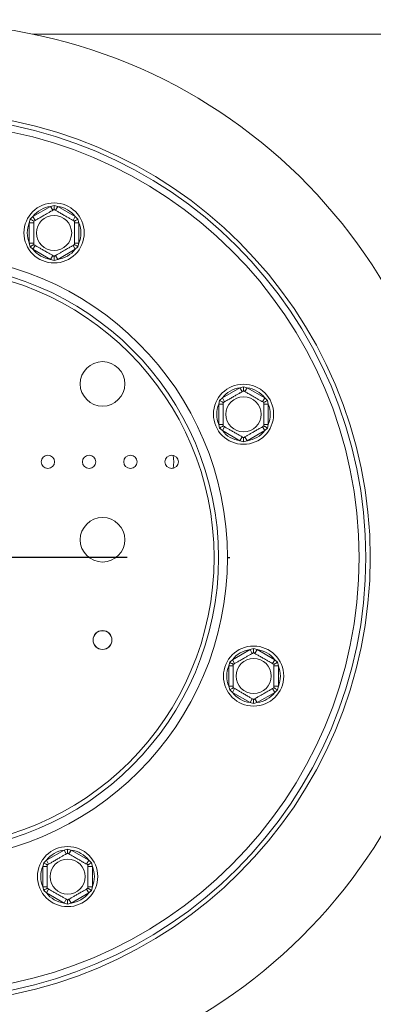
# Model space of a CAD drawing. Units: millimetres. Extents: x 0 to 269, y 4 to 201.
# Drawn here: x 88 to 91, y 61 to 70 of the extents above; entities that cross this region are included whole.
import ezdxf

# ---------------------------------------------------------------- set-up
doc = ezdxf.new("R2010")
doc.units = ezdxf.units.MM
doc.layers.add('FORMAT', color=7, linetype='Continuous')
doc.styles.add('SLDTEXTSTYLE1', font='TXT', dxfattribs={"width": 0.75})
doc.dimstyles.new('SLDDIMSTYLE0', dxfattribs={"dimtxt": 2.645833, "dimasz": 1.3, "dimexe": 0, "dimexo": 0.0625, "dimgap": 0.661458, "dimtad": 1, "dimdec": 6, "dimlfac": 23, "dimrnd": 1e-09, "dimzin": 12, "dimdsep": 46, "dimtxsty": 'SLDTEXTSTYLE1', "dimsah": 1, "dimcen": 0.09, "dimadec": 0, "dimazin": 3, "dimtfac": 1, "dimtdec": 0, "dimtofl": 0, "dimtmove": 0, "dimatfit": 3, "dimfxl": 0, "dimfrac": 2, "dimtolj": 1, "dimtzin": 12, "dimarcsym": 0})

# ---------------------------------------------------------------- blocks, each defined once
blk = doc.blocks.new('_D_3')
at = {"layer": 'FORMAT'}
for p, q in [((26.5849, 76.0981), (26.5849, 93.3129)), ((17.5817, 91.3228), (17.5817, 91.8593)), ((17.5817, 91.8593), (22.5206, 91.8593)), ((22.5206, 91.8593), (22.5206, 91.3228)), ((18.1271, 87.977), (21.9753, 85.6681)), ((17.5817, 80.8735), (17.5817, 80.337)), ((22.5206, 80.337), (22.5206, 80.8735)), ((17.5817, 80.337), (22.5206, 80.337)), ((85.5869, 76.0981), (25.5849, 76.0981)), ((26.5849, 64.9677), (26.5849, 76.0981)), ((88.5671, 64.9677), (25.5849, 64.9677))]:
    blk.add_line(p, q, dxfattribs=at)
for points in [[(26.5849, 76.0981), (26.3349, 74.7981), (26.8349, 74.7981)], [(26.5849, 64.9677), (26.8349, 66.2677), (26.3349, 66.2677)]]:
    blk.add_solid(points, dxfattribs=at)
at = {"layer": 'FORMAT', "attachment_point": 1, "rotation": 90, "style": 'SLDTEXTSTYLE1'}
for s, insert, char_height in [('256mm', (23.1743, 79.8584), 2.64583), ('"', (18.5992, 89.5595), 2.6458), ('16', (20.1332, 86.8226), 1.85208), ('1', (17.6637, 85.4541), 1.8521), ('10', (18.5992, 81.5441), 2.64583)]:
    blk.add_mtext(s, dxfattribs=dict(at, insert=insert, char_height=char_height))

msp = doc.modelspace()

# ---------------------------------------------------------------- linework, layer by layer
at = {"color": 8, "linetype": 'Continuous', "lineweight": 15}
msp.add_line((87.64634576, 70.07640999), (140.49995507, 70.07640999), dxfattribs=at)
at = {"color": 7, "linetype": 'Continuous', "lineweight": 15}
for p, q in [((87.64791194, 68.2960916), (87.81959603, 68.39521346)), ((87.81959603, 68.39521346), (87.85440616, 68.40515984)), ((87.84133516, 68.35756018), (87.81959603, 68.39521346)), ((87.85440616, 68.40515984), (87.88921629, 68.39521346)), ((87.86747716, 68.35756018), (87.88921629, 68.39521346)), ((87.88921629, 68.39521346), (88.06090038, 68.2960916)), ((87.61310181, 68.23579869), (87.62189306, 68.27091834)), ((87.61310181, 68.23579869), (87.65658007, 68.23579869)), ((87.61310181, 68.03755498), (87.61310181, 68.23579869)), ((87.62189306, 68.27091834), (87.64791194, 68.2960916)), ((87.66965107, 68.25843833), (87.64791194, 68.2960916)), ((88.03916125, 68.25843833), (88.06090038, 68.2960916)), ((88.05223225, 68.23579869), (88.09571051, 68.23579869)), ((88.06090038, 68.2960916), (88.08691926, 68.27091834)), ((88.08691926, 68.27091834), (88.09571051, 68.23579869)), ((88.09571051, 68.23579869), (88.09571051, 68.03755498)), ((87.62189306, 68.00243533), (87.61310181, 68.03755498)), ((87.61310181, 68.03755498), (87.65658007, 68.03755498)), ((88.05223225, 68.03755498), (88.09571051, 68.03755498)), ((88.09571051, 68.03755498), (88.08691926, 68.00243533)), ((87.64791194, 67.97726207), (87.62189306, 68.00243533)), ((87.64791194, 67.97726207), (87.66965107, 68.01491535)), ((87.81959603, 67.87814021), (87.64791194, 67.97726207)), ((88.06090038, 67.97726207), (87.88921629, 67.87814021)), ((88.06090038, 67.97726207), (88.03916125, 68.01491535)), ((88.08691926, 68.00243533), (88.06090038, 67.97726207)), ((87.81959603, 67.87814021), (87.84133516, 67.91579349)), ((87.85440616, 67.86819383), (87.81959603, 67.87814021)), ((87.88921629, 67.87814021), (87.85440616, 67.86819383)), ((87.88921629, 67.87814021), (87.86747716, 67.91579349)), ((89.49352299, 66.52621425), (89.66520707, 66.6253361)), ((89.66520707, 66.6253361), (89.7000172, 66.63528248)), ((89.6869462, 66.58768282), (89.66520707, 66.6253361)), ((89.7000172, 66.63528248), (89.73482733, 66.6253361)), ((89.7130882, 66.58768282), (89.73482733, 66.6253361)), ((89.73482733, 66.6253361), (89.90651142, 66.52621425)), ((89.45871286, 66.46592133), (89.4675041, 66.50104098)), ((89.4675041, 66.50104098), (89.49352299, 66.52621425)), ((89.51526212, 66.48856097), (89.49352299, 66.52621425)), ((89.88477229, 66.48856097), (89.90651142, 66.52621425)), ((89.90651142, 66.52621425), (89.93253031, 66.50104098)), ((89.93253031, 66.50104098), (89.94132155, 66.46592133)), ((89.45871286, 66.46592133), (89.50219112, 66.46592133)), ((89.45871286, 66.26767762), (89.45871286, 66.46592133)), ((89.89784329, 66.46592133), (89.94132155, 66.46592133)), ((89.94132155, 66.46592133), (89.94132155, 66.26767762)), ((89.4675041, 66.23255797), (89.45871286, 66.26767762)), ((89.45871286, 66.26767762), (89.50219112, 66.26767762)), ((89.49352299, 66.20738471), (89.4675041, 66.23255797)), ((89.49352299, 66.20738471), (89.51526212, 66.24503799)), ((89.90651142, 66.20738471), (89.88477229, 66.24503799)), ((89.89784329, 66.26767762), (89.94132155, 66.26767762)), ((89.93253031, 66.23255797), (89.90651142, 66.20738471)), ((89.94132155, 66.26767762), (89.93253031, 66.23255797)), ((89.66520707, 66.10826285), (89.49352299, 66.20738471)), ((89.66520707, 66.10826285), (89.6869462, 66.14591613)), ((89.73482733, 66.10826285), (89.7130882, 66.14591613)), ((89.90651142, 66.20738471), (89.73482733, 66.10826285)), ((89.7000172, 66.09831647), (89.66520707, 66.10826285)), ((89.73482733, 66.10826285), (89.7000172, 66.09831647)), ((89.59168435, 63.97100186), (89.76336843, 64.07012371)), ((89.76336843, 64.07012371), (89.79817856, 64.0800701)), ((89.78510756, 64.03247043), (89.76336843, 64.07012371)), ((89.79817856, 64.0800701), (89.83298869, 64.07012371)), ((89.81124956, 64.03247043), (89.83298869, 64.07012371)), ((89.83298869, 64.07012371), (90.00467278, 63.97100186)), ((89.55687421, 63.91070894), (89.56566546, 63.94582859)), ((89.55687421, 63.91070894), (89.60035248, 63.91070894)), ((89.55687421, 63.71246524), (89.55687421, 63.91070894)), ((89.56566546, 63.94582859), (89.59168435, 63.97100186)), ((89.61342348, 63.93334858), (89.59168435, 63.97100186)), ((89.98293365, 63.93334858), (90.00467278, 63.97100186)), ((89.99600465, 63.91070894), (90.03948291, 63.91070894)), ((90.00467278, 63.97100186), (90.03069167, 63.94582859)), ((90.03069167, 63.94582859), (90.03948291, 63.91070894)), ((90.03948291, 63.91070894), (90.03948291, 63.71246524)), ((89.56566546, 63.67734559), (89.55687421, 63.71246524)), ((89.55687421, 63.71246524), (89.60035248, 63.71246524)), ((89.99600465, 63.71246524), (90.03948291, 63.71246524)), ((90.03948291, 63.71246524), (90.03069167, 63.67734559)), ((89.59168435, 63.65217232), (89.56566546, 63.67734559)), ((89.59168435, 63.65217232), (89.61342348, 63.6898256)), ((89.76336843, 63.55305047), (89.59168435, 63.65217232)), ((90.00467278, 63.65217232), (89.83298869, 63.55305047)), ((90.00467278, 63.65217232), (89.98293365, 63.6898256)), ((90.03069167, 63.67734559), (90.00467278, 63.65217232)), ((89.76336843, 63.55305047), (89.78510756, 63.59070375)), ((89.79817856, 63.54310408), (89.76336843, 63.55305047)), ((89.83298869, 63.55305047), (89.79817856, 63.54310408)), ((89.83298869, 63.55305047), (89.81124956, 63.59070375)), ((87.77950251, 62.01402349), (87.9511866, 62.11314535)), ((87.9511866, 62.11314535), (87.98599673, 62.12309173)), ((87.97292573, 62.07549207), (87.9511866, 62.11314535)), ((87.98599673, 62.12309173), (88.02080686, 62.11314535)), ((87.99906773, 62.07549207), (88.02080686, 62.11314535)), ((88.02080686, 62.11314535), (88.19249094, 62.01402349)), ((87.74469238, 61.95373058), (87.75348362, 61.98885023)), ((87.75348362, 61.98885023), (87.77950251, 62.01402349)), ((87.80124164, 61.97637022), (87.77950251, 62.01402349)), ((88.17075181, 61.97637022), (88.19249094, 62.01402349)), ((88.19249094, 62.01402349), (88.21850983, 61.98885023)), ((88.21850983, 61.98885023), (88.22730107, 61.95373058)), ((87.74469238, 61.95373058), (87.78817064, 61.95373058)), ((87.74469238, 61.75548687), (87.74469238, 61.95373058)), ((88.18382281, 61.95373058), (88.22730107, 61.95373058)), ((88.22730107, 61.95373058), (88.22730107, 61.75548687)), ((87.75348362, 61.72036722), (87.74469238, 61.75548687)), ((87.74469238, 61.75548687), (87.78817064, 61.75548687)), ((87.77950251, 61.69519396), (87.75348362, 61.72036722)), ((87.77950251, 61.69519396), (87.80124164, 61.73284724)), ((87.9511866, 61.5960721), (87.77950251, 61.69519396)), ((88.19249094, 61.69519396), (88.02080686, 61.5960721)), ((88.19249094, 61.69519396), (88.17075181, 61.73284724)), ((88.18382281, 61.75548687), (88.22730107, 61.75548687)), ((88.21850983, 61.72036722), (88.19249094, 61.69519396)), ((88.22730107, 61.75548687), (88.21850983, 61.72036722)), ((87.9511866, 61.5960721), (87.97292573, 61.63372538)), ((88.02080686, 61.5960721), (87.99906773, 61.63372538)), ((87.98599673, 61.58612572), (87.9511866, 61.5960721)), ((88.02080686, 61.5960721), (87.98599673, 61.58612572))]:
    msp.add_line(p, q, dxfattribs=at)
at = {"color": 7, "linetype": 'Continuous', "lineweight": 15, "flags": 128}
msp.add_lwpolyline([(89.01378904, 65.83876362), (89.0216942, 65.90249695), (89.01378904, 65.96623027)], dxfattribs=at)
at = {"color": 7, "linetype": 'Continuous', "lineweight": 15}
for centre, radius in [((86.58691159, 64.96771434), 4.34782609), ((86.58691159, 64.96771434), 4.30434783), ((86.58691159, 64.96771434), 4.23913043), ((87.85440616, 68.13667684), 0.29347826), ((87.85440616, 68.13667684), 0.17132242), ((86.58691159, 64.96771434), 2.86956522), ((86.58691159, 64.96771434), 2.82608696), ((88.32604202, 66.66336651), 0.2173913), ((89.7000172, 66.36679948), 0.29347826), ((89.7000172, 66.36679948), 0.17132242), ((87.79343333, 65.90249695), 0.06521739), ((88.19560724, 65.90249695), 0.06521739), ((88.59778115, 65.90249695), 0.06521739), ((88.99995507, 65.90249695), 0.06521739), ((88.32604202, 65.14162738), 0.2173913), ((88.32604202, 64.16336651), 0.0923913), ((88.32604202, 64.16336651), 0.09130435), ((89.79817856, 63.81158709), 0.29347826), ((89.79817856, 63.81158709), 0.17132242), ((87.98599673, 61.85460873), 0.29347826), ((87.98599673, 61.85460873), 0.17132242)]:
    msp.add_circle(centre, radius, dxfattribs=at)
for centre, radius, start, end in [((86.58691159, 64.96771434), 5.2173913, 176.835387117, 173.970523533), ((87.85440616, 68.13667684), 0.26086957, 97.668354991, 142.331645009), ((87.85440616, 68.13667684), 0.26086957, 37.668354991, 82.331645009), ((87.85440616, 68.13667684), 0.26086957, 157.668354991, 202.331645009), ((87.85440616, 68.13667684), 0.26086957, 337.668354991, 22.331645009), ((87.85440616, 68.13667684), 0.26086957, 217.668354991, 262.331645009), ((87.85440616, 68.13667684), 0.26086957, 277.668354991, 322.331645009), ((86.58691159, 64.96771434), 2.95652174, 270.042129253, 89.957870747), ((89.7000172, 66.36679948), 0.26086957, 97.668354991, 142.331645009), ((89.7000172, 66.36679948), 0.26086957, 37.668354991, 82.331645009), ((89.7000172, 66.36679948), 0.26086957, 157.668354991, 202.331645009), ((89.7000172, 66.36679948), 0.26086957, 337.668354991, 22.331645009), ((89.7000172, 66.36679948), 0.26086957, 217.668354991, 262.331645009), ((89.7000172, 66.36679948), 0.26086957, 277.668354991, 322.331645009), ((89.79817856, 63.81158709), 0.26086957, 97.668354991, 142.331645009), ((89.79817856, 63.81158709), 0.26086957, 37.668354991, 82.331645009), ((89.79817856, 63.81158709), 0.26086957, 157.668354991, 202.331645009), ((89.79817856, 63.81158709), 0.26086957, 337.668354991, 22.331645009), ((89.79817856, 63.81158709), 0.26086957, 217.668354991, 262.331645009), ((89.79817856, 63.81158709), 0.26086957, 277.668354991, 322.331645009), ((87.98599673, 61.85460873), 0.26086957, 97.668354991, 142.331645009), ((87.98599673, 61.85460873), 0.26086957, 37.668354991, 82.331645009), ((87.98599673, 61.85460873), 0.26086957, 157.668354991, 202.331645009), ((87.98599673, 61.85460873), 0.26086957, 337.668354991, 22.331645009), ((87.98599673, 61.85460873), 0.26086957, 217.668354991, 262.331645009), ((87.98599673, 61.85460873), 0.26086957, 277.668354991, 322.331645009)]:
    msp.add_arc(centre, radius, start, end, dxfattribs=at)
for points, knots in [([(87.65658007, 68.25089178), (87.65773026, 68.25155584), (87.66003221, 68.25288487), (87.67846417, 68.26352657), (87.70613703, 68.2795035), (87.73942173, 68.29872044), (87.7717973, 68.31741248), (87.80073949, 68.33412226), (87.82562521, 68.34849004), (87.84478452, 68.35955167), (87.85346595, 68.3645639), (87.85418726, 68.36498035), (87.85440616, 68.36510672)], [0, 0, 0, 0, 0.11571854261, 0.23159430782, 0.34926258336, 0.4554706957, 0.55000222001, 0.63999098731, 0.7338655769, 0.83693876584, 0.95051614288, 1, 1, 1, 1]), ([(87.85440616, 68.36510672), (87.85440616, 68.36557987), (87.85440616, 68.36652486), (87.85440616, 68.37369117), (87.85440616, 68.38455734), (87.85440616, 68.39575007), (87.85440616, 68.40307166), (87.85440616, 68.40507352), (87.85440616, 68.40515984)], [0, 0, 0, 0, 0.20953266985, 0.41849257319, 0.64249520617, 0.90349009046, 0.99583842045, 1, 1, 1, 1]), ([(87.85440616, 68.36510672), (87.85533023, 68.36457321), (87.857363, 68.36339959), (87.87482902, 68.35331558), (87.90290595, 68.33710536), (87.93132481, 68.32069772), (87.95844932, 68.30503738), (87.98442582, 68.29003984), (88.01209295, 68.27406622), (88.03438189, 68.26119769), (88.04940128, 68.25252624), (88.05130234, 68.25142866), (88.05223225, 68.25089178)], [0, 0, 0, 0, 0.103373748, 0.2274024387, 0.3456813315, 0.4523152256, 0.4998294107, 0.5945142832, 0.689000775, 0.7871630184, 0.8958903136, 1, 1, 1, 1]), ([(87.62189306, 68.27091834), (87.62196781, 68.27087518), (87.62370147, 68.26987425), (87.63004216, 68.26621345), (87.63973534, 68.26061709), (87.64914572, 68.255184), (87.65535193, 68.25160085), (87.65617032, 68.25112835), (87.65658007, 68.25089178)], [0, 0, 0, 0, 0.0041615796, 0.0965099095, 0.3575047938, 0.5815074268, 0.7904673302, 1, 1, 1, 1]), ([(87.65658007, 68.02246189), (87.65658007, 68.02379002), (87.65658007, 68.02644808), (87.65658007, 68.04773147), (87.65658007, 68.07968533), (87.65658007, 68.1181192), (87.65658007, 68.15550329), (87.65658007, 68.18892285), (87.65658007, 68.2176584), (87.65658007, 68.23978167), (87.65658007, 68.24980612), (87.65658007, 68.25063902), (87.65658007, 68.25089178)], [0, 0, 0, 0, 0.1157185426, 0.2315943078, 0.3492625834, 0.4554706957, 0.55000222, 0.6399909873, 0.7338655769, 0.8369387658, 0.9505161429, 1, 1, 1, 1]), ([(88.05223225, 68.25089178), (88.052642, 68.25112835), (88.05346038, 68.25160085), (88.05966659, 68.255184), (88.06907697, 68.26061709), (88.07877016, 68.26621345), (88.08511084, 68.26987425), (88.08684451, 68.27087518), (88.08691926, 68.27091834)], [0, 0, 0, 0, 0.2095326698, 0.4184925732, 0.6424952062, 0.9034900905, 0.9958384204, 1, 1, 1, 1]), ([(88.05223225, 68.25089178), (88.05223225, 68.24956365), (88.05223225, 68.24690559), (88.05223225, 68.2256222), (88.05223225, 68.19366834), (88.05223225, 68.15523447), (88.05223225, 68.11785038), (88.05223225, 68.08443083), (88.05223225, 68.05569527), (88.05223225, 68.033572), (88.05223225, 68.02354755), (88.05223225, 68.02271465), (88.05223225, 68.02246189)], [0, 0, 0, 0, 0.1157185426, 0.2315943078, 0.3492625834, 0.4554706957, 0.55000222, 0.6399909873, 0.7338655769, 0.8369387658, 0.9505161429, 1, 1, 1, 1]), ([(87.62189306, 68.00243533), (87.62196781, 68.00247849), (87.62370147, 68.00347942), (87.63004216, 68.00714022), (87.63973534, 68.01273658), (87.64914572, 68.01816967), (87.65535193, 68.02175282), (87.65617032, 68.02222532), (87.65658007, 68.02246189)], [0, 0, 0, 0, 0.0041615796, 0.0965099095, 0.3575047938, 0.5815074268, 0.7904673302, 1, 1, 1, 1]), ([(87.85440616, 67.90824695), (87.85348209, 67.90878046), (87.85144932, 67.90995408), (87.8339833, 67.92003809), (87.80590637, 67.93624831), (87.77748751, 67.95265595), (87.750363, 67.96831629), (87.7243865, 67.98331383), (87.69671937, 67.99928746), (87.67443043, 68.01215598), (87.65941104, 68.02082743), (87.65750998, 68.02192501), (87.65658007, 68.02246189)], [0, 0, 0, 0, 0.103373748, 0.2274024387, 0.3456813315, 0.4523152257, 0.4998294107, 0.5945142831, 0.6890007749, 0.7871630183, 0.8958903136, 1, 1, 1, 1]), ([(88.05223225, 68.02246189), (88.05108205, 68.02179783), (88.04878011, 68.0204688), (88.03034814, 68.0098271), (88.00267529, 67.99385017), (87.96939058, 67.97463323), (87.93701501, 67.95594119), (87.90807283, 67.93923141), (87.88318711, 67.92486363), (87.86402779, 67.913802), (87.85534637, 67.90878977), (87.85462505, 67.90837333), (87.85440616, 67.90824695)], [0, 0, 0, 0, 0.11571854261, 0.23159430782, 0.34926258336, 0.4554706957, 0.55000222001, 0.63999098731, 0.7338655769, 0.83693876584, 0.95051614288, 1, 1, 1, 1]), ([(88.05223225, 68.02246189), (88.052642, 68.02222532), (88.05346038, 68.02175282), (88.05966659, 68.01816967), (88.06907697, 68.01273658), (88.07877016, 68.00714022), (88.08511084, 68.00347942), (88.08684451, 68.00247849), (88.08691926, 68.00243533)], [0, 0, 0, 0, 0.2095326698, 0.4184925732, 0.6424952062, 0.9034900905, 0.9958384204, 1, 1, 1, 1]), ([(87.85440616, 67.86819383), (87.85440616, 67.86828015), (87.85440616, 67.87028201), (87.85440616, 67.8776036), (87.85440616, 67.88879633), (87.85440616, 67.8996625), (87.85440616, 67.90682881), (87.85440616, 67.9077738), (87.85440616, 67.90824695)], [0, 0, 0, 0, 0.0041615796, 0.0965099095, 0.3575047938, 0.5815074268, 0.7904673302, 1, 1, 1, 1]), ([(89.50219112, 66.48101442), (89.50334131, 66.48167848), (89.50564325, 66.48300751), (89.52407522, 66.49364921), (89.55174807, 66.50962614), (89.58503278, 66.52884308), (89.61740835, 66.54753512), (89.64635053, 66.5642449), (89.67123626, 66.57861268), (89.69039557, 66.58967431), (89.699077, 66.59468654), (89.69979831, 66.59510299), (89.7000172, 66.59522937)], [0, 0, 0, 0, 0.11571854261, 0.23159430782, 0.34926258336, 0.4554706957, 0.55000222001, 0.63999098731, 0.7338655769, 0.83693876584, 0.95051614288, 1, 1, 1, 1]), ([(89.7000172, 66.59522937), (89.7000172, 66.59570251), (89.7000172, 66.5966475), (89.7000172, 66.60381381), (89.7000172, 66.61467998), (89.7000172, 66.62587271), (89.7000172, 66.6331943), (89.7000172, 66.63519616), (89.7000172, 66.63528248)], [0, 0, 0, 0, 0.20953266985, 0.41849257319, 0.64249520617, 0.90349009046, 0.99583842045, 1, 1, 1, 1]), ([(89.7000172, 66.59522937), (89.70094127, 66.59469586), (89.70297404, 66.59352223), (89.72044006, 66.58343822), (89.748517, 66.567228), (89.77693585, 66.55082036), (89.80406036, 66.53516002), (89.83003686, 66.52016248), (89.85770399, 66.50418886), (89.87999293, 66.49132033), (89.89501233, 66.48264888), (89.89691338, 66.4815513), (89.89784329, 66.48101442)], [0, 0, 0, 0, 0.103373748, 0.2274024387, 0.3456813315, 0.4523152256, 0.4998294107, 0.5945142832, 0.689000775, 0.7871630184, 0.8958903136, 1, 1, 1, 1]), ([(89.4675041, 66.50104098), (89.46757886, 66.50099782), (89.46931252, 66.49999689), (89.4756532, 66.49633609), (89.48534639, 66.49073973), (89.49475677, 66.48530664), (89.50096298, 66.48172349), (89.50178136, 66.48125099), (89.50219112, 66.48101442)], [0, 0, 0, 0, 0.0041615796, 0.0965099095, 0.3575047938, 0.5815074268, 0.7904673302, 1, 1, 1, 1]), ([(89.89784329, 66.48101442), (89.89825304, 66.48125099), (89.89907143, 66.48172349), (89.90527764, 66.48530664), (89.91468802, 66.49073973), (89.92438121, 66.49633609), (89.93072189, 66.49999689), (89.93245555, 66.50099782), (89.93253031, 66.50104098)], [0, 0, 0, 0, 0.2095326698, 0.4184925732, 0.6424952062, 0.9034900905, 0.9958384204, 1, 1, 1, 1]), ([(89.50219112, 66.25258453), (89.50219112, 66.25391266), (89.50219112, 66.25657072), (89.50219112, 66.27785412), (89.50219112, 66.30980798), (89.50219112, 66.34824184), (89.50219112, 66.38562593), (89.50219112, 66.41904549), (89.50219112, 66.44778105), (89.50219112, 66.46990431), (89.50219112, 66.47992876), (89.50219112, 66.48076166), (89.50219112, 66.48101442)], [0, 0, 0, 0, 0.1157185426, 0.2315943078, 0.3492625834, 0.4554706957, 0.55000222, 0.6399909873, 0.7338655769, 0.8369387658, 0.9505161429, 1, 1, 1, 1]), ([(89.89784329, 66.48101442), (89.89784329, 66.47968629), (89.89784329, 66.47702824), (89.89784329, 66.45574484), (89.89784329, 66.42379098), (89.89784329, 66.38535711), (89.89784329, 66.34797302), (89.89784329, 66.31455347), (89.89784329, 66.28581791), (89.89784329, 66.26369464), (89.89784329, 66.25367019), (89.89784329, 66.25283729), (89.89784329, 66.25258453)], [0, 0, 0, 0, 0.1157185426, 0.2315943078, 0.3492625834, 0.4554706957, 0.55000222, 0.6399909873, 0.7338655769, 0.8369387658, 0.9505161429, 1, 1, 1, 1]), ([(89.4675041, 66.23255797), (89.46757886, 66.23260113), (89.46931252, 66.23360206), (89.4756532, 66.23726286), (89.48534639, 66.24285922), (89.49475677, 66.24829231), (89.50096298, 66.25187547), (89.50178136, 66.25234796), (89.50219112, 66.25258453)], [0, 0, 0, 0, 0.0041615796, 0.0965099095, 0.3575047938, 0.5815074268, 0.7904673302, 1, 1, 1, 1]), ([(89.7000172, 66.13836959), (89.69909314, 66.1389031), (89.69706036, 66.14007672), (89.67959435, 66.15016073), (89.65151741, 66.16637095), (89.62309855, 66.18277859), (89.59597405, 66.19843893), (89.56999754, 66.21343647), (89.54233042, 66.2294101), (89.52004148, 66.24227862), (89.50502208, 66.25095007), (89.50312102, 66.25204765), (89.50219112, 66.25258453)], [0, 0, 0, 0, 0.103373748, 0.2274024387, 0.3456813315, 0.4523152257, 0.4998294107, 0.5945142831, 0.6890007749, 0.7871630183, 0.8958903136, 1, 1, 1, 1]), ([(89.89784329, 66.25258453), (89.8966931, 66.25192047), (89.89439115, 66.25059144), (89.87595919, 66.23994974), (89.84828633, 66.22397281), (89.81500163, 66.20475588), (89.78262606, 66.18606383), (89.75368388, 66.16935405), (89.72879815, 66.15498628), (89.70963884, 66.14392464), (89.70095741, 66.13891242), (89.7002361, 66.13849597), (89.7000172, 66.13836959)], [0, 0, 0, 0, 0.11571854261, 0.23159430782, 0.34926258336, 0.4554706957, 0.55000222001, 0.63999098731, 0.7338655769, 0.83693876584, 0.95051614288, 1, 1, 1, 1]), ([(89.89784329, 66.25258453), (89.89825304, 66.25234796), (89.89907143, 66.25187547), (89.90527764, 66.24829231), (89.91468802, 66.24285922), (89.92438121, 66.23726286), (89.93072189, 66.23360206), (89.93245555, 66.23260113), (89.93253031, 66.23255797)], [0, 0, 0, 0, 0.2095326698, 0.4184925732, 0.6424952062, 0.9034900905, 0.9958384204, 1, 1, 1, 1]), ([(89.7000172, 66.09831647), (89.7000172, 66.09840279), (89.7000172, 66.10040465), (89.7000172, 66.10772624), (89.7000172, 66.11891897), (89.7000172, 66.12978514), (89.7000172, 66.13695146), (89.7000172, 66.13789645), (89.7000172, 66.13836959)], [0, 0, 0, 0, 0.0041615796, 0.0965099095, 0.3575047938, 0.5815074268, 0.7904673302, 1, 1, 1, 1]), ([(89.60035248, 63.92580203), (89.60150267, 63.9264661), (89.60380461, 63.92779513), (89.62223658, 63.93843683), (89.64990943, 63.95441376), (89.68319414, 63.97363069), (89.71556971, 63.99232273), (89.74451189, 64.00903251), (89.76939761, 64.02340029), (89.78855693, 64.03446193), (89.79723836, 64.03947415), (89.79795967, 64.0398906), (89.79817856, 64.04001698)], [0, 0, 0, 0, 0.11571854261, 0.23159430782, 0.34926258336, 0.4554706957, 0.55000222001, 0.63999098731, 0.7338655769, 0.83693876584, 0.95051614288, 1, 1, 1, 1]), ([(89.79817856, 64.04001698), (89.79817856, 64.04049012), (89.79817856, 64.04143511), (89.79817856, 64.04860142), (89.79817856, 64.0594676), (89.79817856, 64.07066032), (89.79817856, 64.07798191), (89.79817856, 64.07998377), (89.79817856, 64.0800701)], [0, 0, 0, 0, 0.20953266985, 0.41849257319, 0.64249520617, 0.90349009046, 0.99583842045, 1, 1, 1, 1]), ([(89.79817856, 64.04001698), (89.79910263, 64.03948347), (89.8011354, 64.03830985), (89.81860142, 64.02822584), (89.84667835, 64.01201561), (89.87509721, 63.99560797), (89.90222172, 63.97994764), (89.92819822, 63.96495009), (89.95586535, 63.94897647), (89.97815429, 63.93610794), (89.99317368, 63.92743649), (89.99507474, 63.92633892), (89.99600465, 63.92580203)], [0, 0, 0, 0, 0.103373748, 0.2274024387, 0.3456813315, 0.4523152256, 0.4998294107, 0.5945142832, 0.689000775, 0.7871630184, 0.8958903136, 1, 1, 1, 1]), ([(89.56566546, 63.94582859), (89.56574022, 63.94578543), (89.56747388, 63.9447845), (89.57381456, 63.94112371), (89.58350775, 63.93552734), (89.59291813, 63.93009426), (89.59912434, 63.9265111), (89.59994272, 63.92603861), (89.60035248, 63.92580203)], [0, 0, 0, 0, 0.0041615796, 0.0965099095, 0.3575047938, 0.5815074268, 0.7904673302, 1, 1, 1, 1]), ([(89.60035248, 63.69737215), (89.60035248, 63.69870027), (89.60035248, 63.70135833), (89.60035248, 63.72264173), (89.60035248, 63.75459559), (89.60035248, 63.79302946), (89.60035248, 63.83041354), (89.60035248, 63.8638331), (89.60035248, 63.89256866), (89.60035248, 63.91469193), (89.60035248, 63.92471638), (89.60035248, 63.92554928), (89.60035248, 63.92580203)], [0, 0, 0, 0, 0.1157185426, 0.2315943078, 0.3492625834, 0.4554706957, 0.55000222, 0.6399909873, 0.7338655769, 0.8369387658, 0.9505161429, 1, 1, 1, 1]), ([(89.99600465, 63.92580203), (89.9964144, 63.92603861), (89.99723279, 63.9265111), (90.003439, 63.93009426), (90.01284938, 63.93552734), (90.02254256, 63.94112371), (90.02888325, 63.9447845), (90.03061691, 63.94578543), (90.03069167, 63.94582859)], [0, 0, 0, 0, 0.2095326698, 0.4184925732, 0.6424952062, 0.9034900905, 0.9958384204, 1, 1, 1, 1]), ([(89.99600465, 63.92580203), (89.99600465, 63.92447391), (89.99600465, 63.92181585), (89.99600465, 63.90053245), (89.99600465, 63.86857859), (89.99600465, 63.83014472), (89.99600465, 63.79276064), (89.99600465, 63.75934108), (89.99600465, 63.73060552), (89.99600465, 63.70848225), (89.99600465, 63.6984578), (89.99600465, 63.6976249), (89.99600465, 63.69737215)], [0, 0, 0, 0, 0.1157185426, 0.2315943078, 0.3492625834, 0.4554706957, 0.55000222, 0.6399909873, 0.7338655769, 0.8369387658, 0.9505161429, 1, 1, 1, 1]), ([(89.56566546, 63.67734559), (89.56574022, 63.67738875), (89.56747388, 63.67838968), (89.57381456, 63.68205047), (89.58350775, 63.68764684), (89.59291813, 63.69307992), (89.59912434, 63.69666308), (89.59994272, 63.69713557), (89.60035248, 63.69737215)], [0, 0, 0, 0, 0.0041615796, 0.0965099095, 0.3575047938, 0.5815074268, 0.7904673302, 1, 1, 1, 1]), ([(89.79817856, 63.5831572), (89.79725449, 63.58369071), (89.79522172, 63.58486433), (89.77775571, 63.59494834), (89.74967877, 63.61115857), (89.72125991, 63.6275662), (89.6941354, 63.64322655), (89.6681589, 63.65822409), (89.64049177, 63.67419771), (89.61820283, 63.68706624), (89.60318344, 63.69573769), (89.60128238, 63.69683526), (89.60035248, 63.69737215)], [0, 0, 0, 0, 0.103373748, 0.2274024387, 0.3456813315, 0.4523152257, 0.4998294107, 0.5945142831, 0.6890007749, 0.7871630183, 0.8958903136, 1, 1, 1, 1]), ([(89.99600465, 63.69737215), (89.99485446, 63.69670808), (89.99255251, 63.69537905), (89.97412055, 63.68473735), (89.94644769, 63.66876042), (89.91316299, 63.64954349), (89.88078742, 63.63085145), (89.85184523, 63.61414167), (89.82695951, 63.59977389), (89.8078002, 63.58871225), (89.79911877, 63.58370003), (89.79839746, 63.58328358), (89.79817856, 63.5831572)], [0, 0, 0, 0, 0.11571854261, 0.23159430782, 0.34926258336, 0.4554706957, 0.55000222001, 0.63999098731, 0.7338655769, 0.83693876584, 0.95051614288, 1, 1, 1, 1]), ([(89.99600465, 63.69737215), (89.9964144, 63.69713557), (89.99723279, 63.69666308), (90.003439, 63.69307992), (90.01284938, 63.68764684), (90.02254256, 63.68205047), (90.02888325, 63.67838968), (90.03061691, 63.67738875), (90.03069167, 63.67734559)], [0, 0, 0, 0, 0.2095326698, 0.4184925732, 0.6424952062, 0.9034900905, 0.9958384204, 1, 1, 1, 1]), ([(89.79817856, 63.54310408), (89.79817856, 63.54319041), (89.79817856, 63.54519227), (89.79817856, 63.55251386), (89.79817856, 63.56370658), (89.79817856, 63.57457276), (89.79817856, 63.58173907), (89.79817856, 63.58268406), (89.79817856, 63.5831572)], [0, 0, 0, 0, 0.0041615796, 0.0965099095, 0.3575047938, 0.5815074268, 0.7904673302, 1, 1, 1, 1]), ([(87.78817064, 61.96882367), (87.78932083, 61.96948773), (87.79162278, 61.97081676), (87.81005474, 61.98145846), (87.8377276, 61.99743539), (87.8710123, 62.01665233), (87.90338787, 62.03534437), (87.93233006, 62.05205415), (87.95721578, 62.06642193), (87.97637509, 62.07748356), (87.98505652, 62.08249579), (87.98577783, 62.08291224), (87.98599673, 62.08303861)], [0, 0, 0, 0, 0.1157185426, 0.2315943078, 0.3492625834, 0.4554706957, 0.55000222, 0.6399909873, 0.7338655769, 0.8369387658, 0.9505161429, 1, 1, 1, 1]), ([(87.98599673, 62.08303861), (87.98599673, 62.08351176), (87.98599673, 62.08445675), (87.98599673, 62.09162306), (87.98599673, 62.10248923), (87.98599673, 62.11368196), (87.98599673, 62.12100355), (87.98599673, 62.12300541), (87.98599673, 62.12309173)], [0, 0, 0, 0, 0.2095326698, 0.4184925732, 0.6424952062, 0.9034900905, 0.9958384204, 1, 1, 1, 1]), ([(87.98599673, 62.08303861), (87.98692079, 62.0825051), (87.98895357, 62.08133148), (88.00641958, 62.07124747), (88.03449652, 62.05503725), (88.06291538, 62.03862961), (88.09003989, 62.02296927), (88.11601639, 62.00797173), (88.14368352, 61.99199811), (88.16597245, 61.97912958), (88.18099185, 61.97045813), (88.18289291, 61.96936055), (88.18382281, 61.96882367)], [0, 0, 0, 0, 0.103373748, 0.2274024387, 0.3456813315, 0.4523152256, 0.4998294107, 0.5945142832, 0.689000775, 0.7871630184, 0.8958903136, 1, 1, 1, 1]), ([(87.75348362, 61.98885023), (87.75355838, 61.98880707), (87.75529204, 61.98780614), (87.76163272, 61.98414534), (87.77132591, 61.97854898), (87.78073629, 61.97311589), (87.7869425, 61.96953274), (87.78776089, 61.96906024), (87.78817064, 61.96882367)], [0, 0, 0, 0, 0.0041615796, 0.0965099095, 0.3575047938, 0.5815074268, 0.7904673302, 1, 1, 1, 1]), ([(88.18382281, 61.96882367), (88.18423257, 61.96906024), (88.18505095, 61.96953274), (88.19125716, 61.97311589), (88.20066754, 61.97854898), (88.21036073, 61.98414534), (88.21670141, 61.98780614), (88.21843507, 61.98880707), (88.21850983, 61.98885023)], [0, 0, 0, 0, 0.2095326698, 0.4184925732, 0.6424952062, 0.9034900905, 0.9958384204, 1, 1, 1, 1]), ([(87.78817064, 61.74039378), (87.78817064, 61.74172191), (87.78817064, 61.74437997), (87.78817064, 61.76566336), (87.78817064, 61.79761722), (87.78817064, 61.83605109), (87.78817064, 61.87343518), (87.78817064, 61.90685474), (87.78817064, 61.93559029), (87.78817064, 61.95771356), (87.78817064, 61.96773801), (87.78817064, 61.96857091), (87.78817064, 61.96882367)], [0, 0, 0, 0, 0.1157185426, 0.2315943078, 0.3492625834, 0.4554706957, 0.55000222, 0.6399909873, 0.7338655769, 0.8369387658, 0.9505161429, 1, 1, 1, 1]), ([(88.18382281, 61.96882367), (88.18382281, 61.96749554), (88.18382281, 61.96483748), (88.18382281, 61.94355409), (88.18382281, 61.91160023), (88.18382281, 61.87316636), (88.18382281, 61.83578227), (88.18382281, 61.80236272), (88.18382281, 61.77362716), (88.18382281, 61.75150389), (88.18382281, 61.74147944), (88.18382281, 61.74064654), (88.18382281, 61.74039378)], [0, 0, 0, 0, 0.1157185426, 0.2315943078, 0.3492625834, 0.4554706957, 0.55000222, 0.6399909873, 0.7338655769, 0.8369387658, 0.9505161429, 1, 1, 1, 1]), ([(87.75348362, 61.72036722), (87.75355838, 61.72041038), (87.75529204, 61.72141131), (87.76163272, 61.72507211), (87.77132591, 61.73066847), (87.78073629, 61.73610156), (87.7869425, 61.73968471), (87.78776089, 61.74015721), (87.78817064, 61.74039378)], [0, 0, 0, 0, 0.0041615796, 0.0965099095, 0.3575047938, 0.5815074268, 0.7904673302, 1, 1, 1, 1]), ([(87.98599673, 61.62617884), (87.98507266, 61.62671235), (87.98303989, 61.62788597), (87.96557387, 61.63796998), (87.93749694, 61.6541802), (87.90907808, 61.67058784), (87.88195357, 61.68624818), (87.85597707, 61.70124572), (87.82830994, 61.71721935), (87.806021, 61.73008787), (87.7910016, 61.73875932), (87.78910055, 61.7398569), (87.78817064, 61.74039378)], [0, 0, 0, 0, 0.103373748, 0.2274024387, 0.3456813315, 0.4523152257, 0.4998294107, 0.5945142831, 0.6890007749, 0.7871630183, 0.8958903136, 1, 1, 1, 1]), ([(88.18382281, 61.74039378), (88.18267262, 61.73972972), (88.18037068, 61.73840069), (88.16193871, 61.72775899), (88.13426586, 61.71178206), (88.10098115, 61.69256512), (88.06860558, 61.67387308), (88.0396634, 61.6571633), (88.01477767, 61.64279552), (87.99561836, 61.63173389), (87.98693693, 61.62672166), (87.98621562, 61.62630522), (87.98599673, 61.62617884)], [0, 0, 0, 0, 0.1157185426, 0.2315943078, 0.3492625834, 0.4554706957, 0.55000222, 0.6399909873, 0.7338655769, 0.8369387658, 0.9505161429, 1, 1, 1, 1]), ([(88.18382281, 61.74039378), (88.18423257, 61.74015721), (88.18505095, 61.73968471), (88.19125716, 61.73610156), (88.20066754, 61.73066847), (88.21036073, 61.72507211), (88.21670141, 61.72141131), (88.21843507, 61.72041038), (88.21850983, 61.72036722)], [0, 0, 0, 0, 0.2095326698, 0.4184925732, 0.6424952062, 0.9034900905, 0.9958384204, 1, 1, 1, 1]), ([(87.98599673, 61.58612572), (87.98599673, 61.58621204), (87.98599673, 61.5882139), (87.98599673, 61.59553549), (87.98599673, 61.60672822), (87.98599673, 61.61759439), (87.98599673, 61.6247607), (87.98599673, 61.62570569), (87.98599673, 61.62617884)], [0, 0, 0, 0, 0.0041615796, 0.0965099095, 0.3575047938, 0.5815074268, 0.7904673302, 1, 1, 1, 1])]:
    msp.add_open_spline(points, degree=3, knots=knots, dxfattribs=at)
at = {"layer": 'FORMAT'}
msp.add_line((89.54343333, 64.96771434), (89.56705209, 64.96771434), dxfattribs=at)

# ---------------------------------------------------------------- dimensions: what is measured, and where the dimension line sits
dim = msp.add_linear_dim(base=(26.58491759, 76.09814912), p1=(89.56705209, 64.96771434), p2=(86.58691159, 76.09814912), angle=90, dimstyle='SLDDIMSTYLE0', dxfattribs=at)
dim.commit()
dim.dimension.update_dxf_attribs({"geometry": '_D_3', "text_midpoint": (26.58491759, 86.09814912), "dimtype": 160})

doc.saveas('drawing.dxf')
